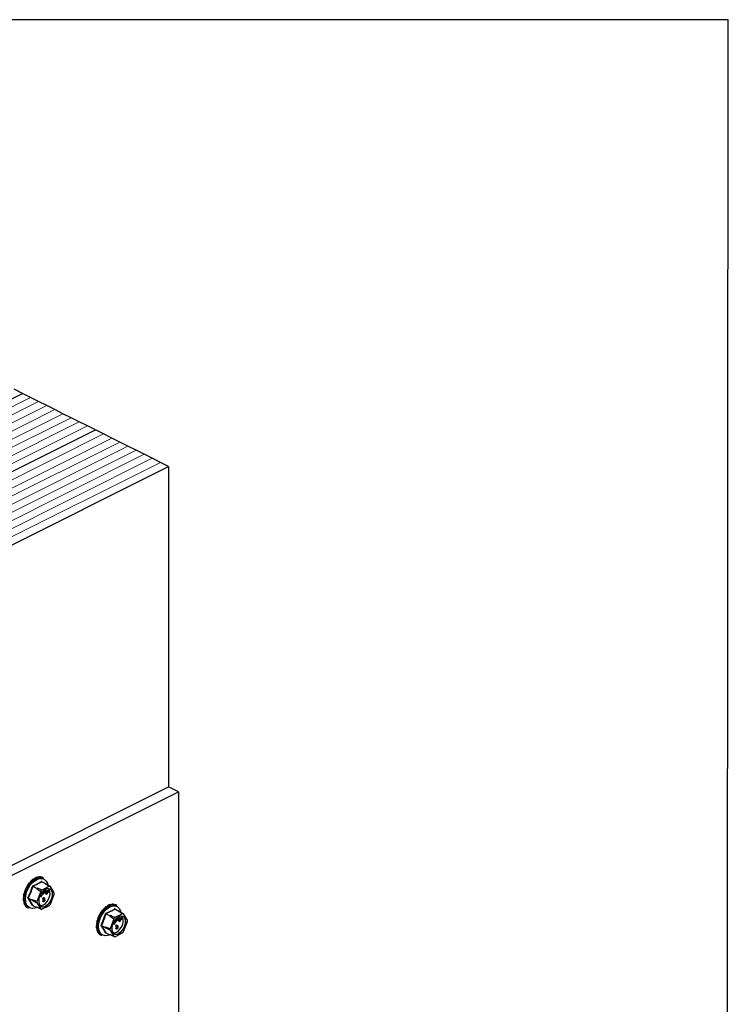
# Model space of a CAD drawing. Units: millimetres. Extents: x -1130 to -79, y -373 to 1112.
# Drawn here: x -431 to -79, y 624 to 1112 of the extents above; entities that cross this region are included whole.
import ezdxf

# ---------------------------------------------------------------- set-up
doc = ezdxf.new("R2010")
doc.units = ezdxf.units.MM
doc.header["$MEASUREMENT"] = 0
doc.layers.get('0').update_dxf_attribs({"linetype": 'CONTINUOUS', "lineweight": 15})
doc.layers.get('Defpoints').update_dxf_attribs({"linetype": 'CONTINUOUS'})

msp = doc.modelspace()

# ---------------------------------------------------------------- linework, layer by layer
at = {"color": 7, "linetype": 'Continuous', "lineweight": 25}
for p, q in [((-429.25, 926.8), (-433.27, 928.82)), ((-823.56, 729.65), (-429.25, 926.8)), ((-425.22, 924.79), (-429.25, 926.8)), ((-421.19, 922.77), (-425.22, 924.79)), ((-417.17, 920.76), (-421.19, 922.77)), ((-413.14, 918.75), (-417.17, 920.76)), ((-409.11, 916.73), (-413.14, 918.75)), ((-405.09, 914.72), (-409.11, 916.73)), ((-401.06, 912.71), (-405.09, 914.72)), ((-787.31, 711.53), (-393.01, 908.68)), ((-397.03, 910.69), (-401.06, 912.71)), ((-393.01, 908.68), (-397.03, 910.69)), ((-388.98, 906.67), (-393.01, 908.68)), ((-384.95, 904.65), (-388.98, 906.67)), ((-380.92, 902.64), (-384.95, 904.65)), ((-376.9, 900.63), (-380.92, 902.64)), ((-372.87, 898.61), (-376.9, 900.63)), ((-368.84, 896.6), (-372.87, 898.61)), ((-364.82, 894.59), (-368.84, 896.6)), ((-360.79, 892.57), (-364.82, 894.59)), ((-751.07, 693.41), (-356.76, 890.56)), ((-356.76, 890.56), (-360.79, 892.57)), ((-356.76, 890.56), (-356.76, 731.58)), ((-553.5, 633.21), (-356.76, 731.58)), ((-548.55, 630.73), (-351.81, 729.1)), ((-351.81, 729.1), (-356.76, 731.58)), ((-351.81, 729.1), (-351.81, 532.99)), ((-425.94, 684.01), (-425.77, 683.92)), ((-424.02, 685.83), (-423.85, 685.74)), ((-421.98, 686.85), (-421.8, 686.76)), ((-420.06, 686.95), (-419.88, 686.86)), ((-417.61, 683.48), (-419.65, 684.51)), ((-417.54, 683.49), (-419.59, 684.51)), ((-419.58, 684.62), (-419.47, 684.45)), ((-418.72, 686.4), (-419.18, 686.63)), ((-416.84, 683.8), (-416.64, 683.04)), ((-428.53, 678.94), (-428.33, 678.95)), ((-428.53, 678.94), (-428.35, 678.85)), ((-427.51, 681.62), (-427.33, 681.53)), ((-422.06, 681.19), (-424.11, 682.22)), ((-424.02, 682.32), (-421.97, 681.3)), ((-422.06, 681.19), (-422.12, 681.03)), ((-422.12, 681.03), (-420.13, 679.79)), ((-420.13, 679.79), (-422.03, 674.81)), ((-421.85, 681.36), (-421.97, 681.3)), ((-415.82, 682.31), (-419.62, 680.41)), ((-419.35, 678.44), (-419.62, 679.14)), ((-419.14, 678.33), (-419.5, 679.28)), ((-419.4, 679.4), (-419.03, 678.44)), ((-418.8, 678.81), (-418.79, 680.04)), ((-418.59, 678.7), (-418.59, 680.22)), ((-418.46, 680.32), (-418.47, 678.76)), ((-418.15, 680.49), (-418.38, 680.38)), ((-418.15, 680.54), (-418.15, 680.49)), ((-417.83, 679.6), (-418.04, 679.7)), ((-417.83, 678.82), (-418.04, 678.92)), ((-417.31, 679.42), (-417.75, 679.52)), ((-417.61, 683.48), (-417.73, 683.42)), ((-417.49, 679.26), (-417.69, 679.36)), ((-417.68, 678.81), (-417.56, 678.96)), ((-417.62, 678.72), (-417.68, 678.81)), ((-417.47, 678.71), (-417.68, 678.81)), ((-417.67, 679.71), (-417.34, 679.64)), ((-417.64, 679.76), (-417.54, 679.74)), ((-417.34, 679.64), (-417.54, 679.74)), ((-417.46, 683.37), (-417.52, 683.47)), ((-417.49, 679.26), (-417.39, 679.2)), ((-417.48, 679.06), (-416.44, 680.37)), ((-417.27, 679.91), (-417.48, 680.02)), ((-417.27, 680.27), (-417.47, 680.37)), ((-417.47, 678.71), (-416.23, 680.26)), ((-415.31, 682.2), (-417.46, 683.37)), ((-417.05, 679.07), (-417.41, 678.62)), ((-417.28, 679.48), (-417.31, 679.42)), ((-417.25, 678.38), (-416.91, 679.13)), ((-416.76, 679.2), (-417.17, 678.27)), ((-416.91, 679.13), (-417.05, 679.07)), ((-416.17, 680.17), (-416.88, 679.29)), ((-416.88, 679.29), (-416.37, 679.53)), ((-416.29, 679.41), (-416.76, 679.2)), ((-416.62, 679.61), (-416.57, 679.63)), ((-416.37, 679.53), (-416.57, 679.63)), ((-416.23, 680.26), (-416.44, 680.37)), ((-416.37, 679.53), (-416.29, 679.41)), ((-416.23, 680.26), (-416.17, 680.17)), ((-413.41, 679.12), (-415.31, 682.2)), ((-428.88, 676.3), (-428.72, 676.39)), ((-428.88, 676.3), (-428.71, 676.21)), ((-428.53, 674.02), (-428.43, 674.11)), ((-428.53, 674.02), (-428.35, 673.93)), ((-426.29, 676.5), (-424.24, 675.47)), ((-424.24, 675.35), (-426.29, 676.37)), ((-424.18, 675.64), (-424.24, 675.47)), ((-424.24, 675.35), (-424.18, 675.25)), ((-422.03, 674.81), (-424.18, 675.64)), ((-424.18, 675.25), (-422.03, 674.08)), ((-422.03, 674.08), (-420.13, 671)), ((-419.86, 677.02), (-420.6, 677.42)), ((-420.07, 677.12), (-420.6, 677.41)), ((-420.53, 677.58), (-419.78, 677.17)), ((-419.6, 677.51), (-420.5, 677.65)), ((-420.43, 677.79), (-419.91, 677.71)), ((-420.4, 677.86), (-420.12, 677.81)), ((-420.07, 677.94), (-420.25, 678.14)), ((-419.87, 677.84), (-420.21, 678.23)), ((-420.14, 678.35), (-419.53, 677.65)), ((-420.12, 677.81), (-419.93, 677.78)), ((-419.91, 677.71), (-420.12, 677.81)), ((-419.56, 678.1), (-420.11, 678.4)), ((-419.35, 678), (-420.1, 678.41)), ((-419.87, 677.84), (-420.07, 677.94)), ((-419.86, 677.02), (-420.07, 677.12)), ((-420.02, 678.55), (-419.27, 678.15)), ((-419.72, 677.68), (-419.93, 677.78)), ((-419.91, 677.71), (-419.72, 677.68)), ((-419.78, 677.17), (-419.86, 677.02)), ((-419.53, 677.65), (-419.6, 677.51)), ((-419.35, 678), (-419.56, 678.1)), ((-419.14, 678.33), (-419.35, 678.44)), ((-419.27, 678.15), (-419.35, 678)), ((-419.03, 678.44), (-419.14, 678.33)), ((-419.14, 675.13), (-418.99, 675.23)), ((-418.93, 675.02), (-419.14, 675.13)), ((-418.92, 675.91), (-419.12, 676.01)), ((-419.01, 674.81), (-418.75, 674.68)), ((-418.78, 675.12), (-418.99, 675.23)), ((-418.93, 675.02), (-418.78, 675.12)), ((-418.76, 675.96), (-418.92, 675.91)), ((-418.86, 675.64), (-418.84, 675.86)), ((-418.65, 675.53), (-418.86, 675.64)), ((-418.84, 675.86), (-418.82, 675.86)), ((-418.63, 675.75), (-418.84, 675.86)), ((-418.61, 675.76), (-418.82, 675.86)), ((-418.59, 678.7), (-418.8, 678.81)), ((-418.56, 676.53), (-418.77, 676.63)), ((-418.56, 674.89), (-418.76, 674.99)), ((-418.65, 675.53), (-418.63, 675.75)), ((-418.63, 675.75), (-418.61, 675.76)), ((-418.47, 678.76), (-418.59, 678.7)), ((-418.33, 676.53), (-418.59, 676.66)), ((-418.58, 676.27), (-418.59, 676.37)), ((-418.37, 676.17), (-418.58, 676.27)), ((-418.52, 675.49), (-418.54, 675.61)), ((-418.31, 675.38), (-418.52, 675.49)), ((-418.26, 675.77), (-418.36, 675.82)), ((-417.41, 678.62), (-417.62, 678.72)), ((-417.41, 678.62), (-417.47, 678.71)), ((-417.45, 678.48), (-417.37, 678.67)), ((-417.38, 678.37), (-417.45, 678.48)), ((-417.25, 678.38), (-417.45, 678.48)), ((-417.17, 678.27), (-417.38, 678.37)), ((-417.17, 678.27), (-417.25, 678.38)), ((-415.31, 673.42), (-413.41, 678.4)), ((-427.51, 672.36), (-427.47, 672.41)), ((-427.51, 672.36), (-427.33, 672.27)), ((-426.62, 671.76), (-426.15, 671.52)), ((-424.11, 672.83), (-422.06, 671.81)), ((-424.08, 672.81), (-422.04, 671.79)), ((-422.22, 671.88), (-422.88, 671.6)), ((-420.13, 671), (-422.12, 671.91)), ((-422.12, 671.91), (-422.06, 671.81)), ((-421.97, 671.79), (-421.92, 671.82)), ((-419.62, 670.9), (-415.82, 672.8)), ((-389.7, 670.43), (-389.52, 670.34)), ((-387.78, 672.24), (-387.6, 672.15)), ((-385.74, 673.26), (-385.56, 673.18)), ((-383.82, 673.37), (-383.64, 673.28)), ((-381.37, 669.9), (-383.41, 670.92)), ((-381.3, 669.9), (-383.35, 670.93)), ((-383.34, 671.04), (-383.23, 670.87)), ((-382.47, 672.82), (-382.94, 673.05)), ((-381.37, 669.9), (-381.49, 669.84)), ((-381.22, 669.78), (-381.28, 669.88)), ((-379.07, 668.62), (-381.22, 669.78)), ((-380.6, 670.22), (-380.39, 669.45)), ((-392.29, 665.36), (-392.09, 665.37)), ((-392.29, 665.36), (-392.11, 665.27)), ((-391.26, 668.04), (-391.09, 667.95)), ((-385.82, 667.61), (-387.86, 668.63)), ((-387.77, 668.74), (-385.73, 667.72)), ((-385.82, 667.61), (-385.88, 667.45)), ((-385.88, 667.45), (-383.89, 666.2)), ((-383.89, 666.2), (-385.79, 661.23)), ((-385.61, 667.78), (-385.73, 667.72)), ((-384.19, 664.21), (-383.67, 664.13)), ((-384.16, 664.27), (-383.88, 664.23)), ((-383.83, 664.36), (-384.01, 664.56)), ((-383.62, 664.25), (-383.97, 664.64)), ((-383.9, 664.76), (-383.29, 664.07)), ((-383.88, 664.23), (-383.69, 664.2)), ((-383.67, 664.13), (-383.88, 664.23)), ((-383.32, 664.52), (-383.87, 664.82)), ((-383.11, 664.41), (-383.86, 664.83)), ((-383.62, 664.25), (-383.83, 664.36)), ((-383.77, 664.97), (-383.03, 664.57)), ((-383.48, 664.09), (-383.69, 664.2)), ((-379.58, 668.72), (-383.38, 666.82)), ((-383.11, 664.85), (-383.37, 665.55)), ((-383.11, 664.41), (-383.32, 664.52)), ((-382.9, 664.75), (-383.26, 665.7)), ((-383.16, 665.82), (-382.79, 664.86)), ((-382.9, 664.75), (-383.11, 664.85)), ((-383.03, 664.57), (-383.11, 664.41)), ((-382.79, 664.86), (-382.9, 664.75)), ((-382.56, 665.22), (-382.55, 666.45)), ((-382.35, 665.12), (-382.56, 665.22)), ((-382.35, 665.12), (-382.34, 666.63)), ((-382.23, 665.18), (-382.35, 665.12)), ((-382.22, 666.73), (-382.23, 665.18)), ((-381.9, 666.91), (-382.14, 666.8)), ((-381.9, 666.96), (-381.9, 666.91)), ((-381.59, 666.01), (-381.8, 666.11)), ((-381.59, 665.23), (-381.8, 665.34)), ((-381.06, 665.84), (-381.51, 665.94)), ((-381.24, 665.67), (-381.45, 665.78)), ((-381.44, 665.23), (-381.32, 665.37)), ((-381.37, 665.14), (-381.44, 665.23)), ((-381.23, 665.13), (-381.44, 665.23)), ((-381.43, 666.13), (-381.09, 666.05)), ((-381.4, 666.18), (-381.3, 666.16)), ((-381.17, 665.04), (-381.37, 665.14)), ((-381.09, 666.05), (-381.3, 666.16)), ((-381.24, 665.48), (-380.2, 666.78)), ((-381.03, 666.33), (-381.24, 666.43)), ((-381.24, 665.67), (-381.15, 665.62)), ((-381.03, 666.68), (-381.23, 666.78)), ((-381.23, 665.13), (-379.99, 666.68)), ((-381.17, 665.04), (-381.23, 665.13)), ((-381.21, 664.9), (-381.13, 665.09)), ((-381.14, 664.79), (-381.21, 664.9)), ((-381.01, 664.79), (-381.21, 664.9)), ((-380.81, 665.48), (-381.17, 665.04)), ((-380.93, 664.68), (-381.14, 664.79)), ((-381.04, 665.9), (-381.06, 665.84)), ((-381.01, 664.79), (-380.67, 665.55)), ((-380.93, 664.68), (-381.01, 664.79)), ((-380.52, 665.62), (-380.93, 664.68)), ((-380.67, 665.55), (-380.81, 665.48)), ((-379.93, 666.59), (-380.63, 665.7)), ((-380.63, 665.7), (-380.13, 665.95)), ((-380.05, 665.83), (-380.52, 665.62)), ((-380.37, 666.03), (-380.33, 666.05)), ((-380.13, 665.95), (-380.33, 666.05)), ((-379.99, 666.68), (-380.2, 666.78)), ((-380.13, 665.95), (-380.05, 665.83)), ((-379.99, 666.68), (-379.93, 666.59)), ((-377.17, 665.54), (-379.07, 668.62)), ((-379.07, 659.83), (-377.17, 664.81)), ((-392.64, 662.72), (-392.47, 662.8)), ((-392.64, 662.72), (-392.46, 662.63)), ((-392.29, 660.43), (-392.18, 660.53)), ((-392.29, 660.43), (-392.11, 660.34)), ((-390.05, 662.91), (-388, 661.89)), ((-388, 661.76), (-390.05, 662.78)), ((-387.94, 662.05), (-388, 661.89)), ((-388, 661.76), (-387.94, 661.66)), ((-385.79, 661.23), (-387.94, 662.05)), ((-387.94, 661.66), (-385.79, 660.5)), ((-385.79, 660.5), (-383.89, 657.42)), ((-383.62, 663.43), (-384.36, 663.84)), ((-383.82, 663.54), (-384.36, 663.83)), ((-384.29, 663.99), (-383.54, 663.58)), ((-383.36, 663.93), (-384.26, 664.06)), ((-383.62, 663.43), (-383.82, 663.54)), ((-383.67, 664.13), (-383.48, 664.09)), ((-383.54, 663.58), (-383.62, 663.43)), ((-383.29, 664.07), (-383.36, 663.93)), ((-382.9, 661.54), (-382.75, 661.64)), ((-382.69, 661.44), (-382.9, 661.54)), ((-382.67, 662.33), (-382.88, 662.43)), ((-382.77, 661.22), (-382.51, 661.09)), ((-382.54, 661.54), (-382.75, 661.64)), ((-382.69, 661.44), (-382.54, 661.54)), ((-382.52, 662.38), (-382.67, 662.33)), ((-382.62, 662.05), (-382.6, 662.27)), ((-382.41, 661.95), (-382.62, 662.05)), ((-382.6, 662.27), (-382.58, 662.28)), ((-382.39, 662.17), (-382.6, 662.27)), ((-382.37, 662.18), (-382.58, 662.28)), ((-382.32, 662.94), (-382.53, 663.05)), ((-382.31, 661.31), (-382.52, 661.41)), ((-382.41, 661.95), (-382.39, 662.17)), ((-382.39, 662.17), (-382.37, 662.18)), ((-382.09, 662.94), (-382.35, 663.07)), ((-382.34, 662.69), (-382.35, 662.79)), ((-382.13, 662.59), (-382.34, 662.69)), ((-382.28, 661.9), (-382.29, 662.03)), ((-382.07, 661.8), (-382.28, 661.9)), ((-382.01, 662.18), (-382.12, 662.24)), ((-391.26, 658.78), (-391.23, 658.82)), ((-391.26, 658.78), (-391.09, 658.69)), ((-390.38, 658.17), (-389.91, 657.94)), ((-387.86, 659.25), (-385.82, 658.23)), ((-387.84, 659.23), (-385.8, 658.2)), ((-385.97, 658.29), (-386.64, 658.02)), ((-383.89, 657.42), (-385.88, 658.33)), ((-385.88, 658.33), (-385.82, 658.23)), ((-385.73, 658.21), (-385.68, 658.23)), ((-383.38, 657.31), (-379.58, 659.21))]:
    msp.add_line(p, q, dxfattribs=at)
at = {"color": 7, "linetype": 'Continuous', "lineweight": 5}
for p, q in [((-819.53, 727.63), (-425.22, 924.79)), ((-815.5, 725.62), (-421.19, 922.77)), ((-811.47, 723.61), (-417.17, 920.76)), ((-807.45, 721.59), (-413.14, 918.75)), ((-803.42, 719.58), (-409.11, 916.73)), ((-799.39, 717.57), (-405.09, 914.72)), ((-795.37, 715.55), (-401.06, 912.71)), ((-791.34, 713.54), (-397.03, 910.69)), ((-783.29, 709.51), (-388.98, 906.67)), ((-779.26, 707.5), (-384.95, 904.65)), ((-775.23, 705.49), (-380.92, 902.64)), ((-771.21, 703.47), (-376.9, 900.63)), ((-767.18, 701.46), (-372.87, 898.61)), ((-763.15, 699.45), (-368.84, 896.6)), ((-759.13, 697.43), (-364.82, 894.59)), ((-755.1, 695.42), (-360.79, 892.57))]:
    msp.add_line(p, q, dxfattribs=at)
at = {"color": 7, "linetype": 'Continuous', "lineweight": 25, "flags": 128}
for points in [[(-428.32, 676.02), (-428.17, 677.7), (-427.73, 679.44), (-427.03, 681.15), (-426.1, 682.76), (-424.99, 684.17), (-423.74, 685.33), (-422.43, 686.16), (-421.13, 686.64), (-419.88, 686.73), (-418.77, 686.42), (-418.72, 686.4)], [(-427.75, 675.99), (-427.6, 677.66), (-427.16, 679.39), (-426.44, 681.08), (-425.49, 682.65), (-424.36, 684.02), (-423.11, 685.1), (-421.8, 685.85), (-420.52, 686.21), (-419.32, 686.18), (-418.27, 685.75), (-417.43, 684.94), (-416.84, 683.81), (-416.84, 683.8)], [(-417.72, 672.42), (-416.71, 673.11), (-415.8, 674.11), (-415.05, 675.33), (-414.54, 676.66), (-414.31, 677.99), (-414.39, 679.2), (-414.76, 680.17), (-415.4, 680.83), (-416.24, 681.11), (-417.21, 681), (-418.23, 680.49), (-419.2, 679.63), (-420.04, 678.51), (-420.68, 677.22), (-421.05, 675.87), (-421.13, 674.59), (-420.9, 673.48), (-420.39, 672.66), (-419.64, 672.18), (-418.73, 672.1), (-417.72, 672.42)], [(-418.76, 673.14), (-417.8, 673.79), (-416.92, 674.74), (-416.21, 675.91), (-415.73, 677.18), (-415.51, 678.44), (-415.58, 679.59), (-415.94, 680.52), (-416.5, 681.12)], [(-415.66, 680.98), (-415.5, 680.88), (-414.86, 680.23), (-414.49, 679.25), (-414.42, 678.05), (-414.64, 676.72), (-415.15, 675.38), (-415.9, 674.16), (-416.82, 673.16), (-417.82, 672.47)], [(-422.88, 671.6), (-423.11, 671.53), (-424.36, 671.37), (-425.49, 671.6), (-426.44, 672.22), (-427.16, 673.2), (-427.6, 674.48), (-427.75, 675.99)], [(-392.07, 662.43), (-391.93, 664.11), (-391.49, 665.85), (-390.79, 667.57), (-389.86, 669.17), (-388.75, 670.59), (-387.5, 671.74), (-386.19, 672.58), (-384.88, 673.05), (-383.64, 673.14), (-382.53, 672.84), (-382.47, 672.82)], [(-391.51, 662.41), (-391.36, 664.07), (-390.91, 665.8), (-390.2, 667.5), (-389.25, 669.07), (-388.12, 670.43), (-386.86, 671.52), (-385.56, 672.26), (-384.27, 672.63), (-383.07, 672.59), (-382.03, 672.16), (-381.19, 671.36), (-380.6, 670.22), (-380.6, 670.22)], [(-381.48, 658.83), (-380.47, 659.52), (-379.55, 660.52), (-378.81, 661.74), (-378.3, 663.08), (-378.07, 664.41), (-378.15, 665.62), (-378.52, 666.59), (-379.15, 667.25), (-380, 667.53), (-380.97, 667.41), (-381.99, 666.9), (-382.96, 666.05), (-383.8, 664.92), (-384.44, 663.63), (-384.81, 662.28), (-384.89, 661), (-384.66, 659.9), (-384.15, 659.07), (-383.4, 658.6), (-382.49, 658.52), (-381.48, 658.83)], [(-382.51, 659.55), (-381.56, 660.21), (-380.68, 661.16), (-379.97, 662.32), (-379.49, 663.59), (-379.27, 664.86), (-379.34, 666.01), (-379.7, 666.94), (-380.26, 667.54)], [(-379.42, 667.39), (-379.26, 667.3), (-378.62, 666.64), (-378.25, 665.67), (-378.17, 664.46), (-378.4, 663.13), (-378.91, 661.8), (-379.66, 660.57), (-380.57, 659.57), (-381.58, 658.88)], [(-386.64, 658.02), (-386.86, 657.95), (-388.12, 657.78), (-389.25, 658.02), (-390.2, 658.64), (-390.91, 659.62), (-391.36, 660.9), (-391.51, 662.41)]]:
    msp.add_lwpolyline(points, dxfattribs=at)
at = {"color": 7, "linetype": 'Continuous', "lineweight": 25}
for centre, radius, start, end in [((-419.56, 684.69), 0.201, 187.5227, 243.7908), ((-419.51, 684.56), 0.0998, 141.4305, 208.9008), ((-424.68, 680.64), 1.68, 69.8438, 76.3411), ((-423.88, 682.51), 0.226, 185.3218, 234.332), ((-415.08, 675.47), 8.98, 138.9859, 141.7355), ((-421.87, 681.13), 0.202, 119.9763, 160.7452), ((-413.09, 674.48), 8.82, 137.7452, 142.9763), ((-418.1, 680.97), 2.48, 75.061, 81.5372), ((-417.57, 683.43), 0.0647, 33.2546, 123.3436), ((-416.06, 679.87), 2.45, 72.1439, 84.4543), ((-419.88, 678.76), 6.48, 356.7867, 3.2133), ((-423.59, 675.52), 4.75, 173.9867, 237.3424), ((-426.66, 675.9), 0.707, 58.0633, 73.54), ((-426.34, 676.21), 0.169, 73.2093, 137.5493), ((-424.11, 675.41), 0.15, 154.9951, 205.0049), ((-417.59, 675.44), 6.59, 178.311, 181.689), ((-415.56, 674.45), 6.48, 176.7867, 183.2133), ((-424.17, 672.68), 0.163, 65.9233, 135.0671), ((-424.03, 672.76), 0.0797, 135.7842, 176.8335), ((-422.01, 671.85), 0.0647, 213.2546, 303.3436), ((-419.92, 675.08), 2.27, 252.425, 300.9967), ((-419.38, 673.33), 2.45, 252.1439, 264.4543), ((-419.03, 674.44), 2.32, 245.7681, 301.4996), ((-422.35, 678.73), 8.82, 317.7452, 322.9763), ((-383.32, 671.1), 0.201, 187.5227, 243.7908), ((-383.26, 670.98), 0.0998, 141.4305, 208.9008), ((-381.86, 667.38), 2.48, 75.061, 81.5372), ((-381.33, 669.85), 0.0647, 33.2546, 123.3436), ((-388.44, 667.05), 1.68, 69.8438, 76.3411), ((-387.64, 668.92), 0.226, 185.3218, 234.332), ((-378.84, 661.89), 8.98, 138.9859, 141.7355), ((-385.63, 667.54), 0.202, 119.9763, 160.7452), ((-376.85, 660.89), 8.82, 137.7452, 142.9763), ((-379.82, 666.29), 2.45, 72.1439, 84.4543), ((-383.64, 665.17), 6.48, 356.7867, 3.2133), ((-387.35, 661.94), 4.75, 173.9867, 237.3424), ((-390.42, 662.31), 0.707, 58.0633, 73.54), ((-390.09, 662.62), 0.169, 73.2093, 137.5493), ((-387.87, 661.83), 0.15, 154.9951, 205.0049), ((-381.35, 661.86), 6.59, 178.311, 181.689), ((-379.32, 660.86), 6.48, 176.7867, 183.2133), ((-383.68, 661.49), 2.27, 252.425, 300.9967), ((-386.11, 665.14), 8.82, 317.7452, 322.9763), ((-387.93, 659.1), 0.163, 65.9233, 135.0671), ((-387.79, 659.17), 0.0797, 135.7842, 176.8335), ((-385.77, 658.26), 0.0647, 213.2546, 303.3436), ((-383.14, 659.75), 2.45, 252.1439, 264.4543), ((-382.79, 660.86), 2.32, 245.7681, 301.4996)]:
    msp.add_arc(centre, radius, start, end, dxfattribs=at)
for centre, major_axis, ratio, start_param, end_param in [((-423, 679.24), (2.98, 7.79), 0.584126, 1.15085, 1.499916), ((-423, 679.24), (3.14, 7.72), 0.564926, 0.815734, 1.164799), ((-423, 679.24), (3.36, 7.62), 0.551111, 0.483439, 0.832505), ((-423, 679.24), (3.6, 7.5), 0.544007, 0.152546, 0.501612), ((-423, 679.24), (3.86, 7.37), 0.544295, 0.009996, 0.171116), ((-423, 679.24), (2.9, 7.83), 0.630668, 1.837848, 2.186914), ((-423, 679.24), (2.9, 7.83), 0.60683, 1.490756, 1.839822), ((-423, 679.24), (3.02, 7.77), 0.652839, 2.194408, 2.543474), ((-423, 679.24), (3.24, 7.67), 0.670276, 2.561464, 2.91053), ((-423, 679.24), (3.54, 7.53), 0.680109, 2.937291, 3.125237), ((-386.76, 665.66), (2.98, 7.79), 0.584126, 1.15085, 1.499916), ((-386.76, 665.66), (3.14, 7.72), 0.564926, 0.815734, 1.164799), ((-386.76, 665.66), (3.36, 7.62), 0.551111, 0.483439, 0.832505), ((-386.76, 665.66), (3.6, 7.5), 0.544007, 0.152546, 0.501612), ((-386.76, 665.66), (3.86, 7.37), 0.544295, 0.009996, 0.171116), ((-386.76, 665.66), (2.9, 7.83), 0.630668, 1.837848, 2.186914), ((-386.76, 665.66), (2.9, 7.83), 0.60683, 1.490756, 1.839822), ((-386.76, 665.66), (3.02, 7.77), 0.652839, 2.194408, 2.543474), ((-386.76, 665.66), (3.24, 7.67), 0.670276, 2.561464, 2.91053), ((-386.76, 665.66), (3.54, 7.53), 0.680109, 2.937291, 3.125237)]:
    msp.add_ellipse(centre, major_axis=major_axis, ratio=ratio, start_param=start_param, end_param=end_param, dxfattribs=at)
for points, knots in [([(-424.11, 682.49), (-423.34, 682.82), (-422.28, 683.29), (-420.85, 684.03), (-420.18, 684.42), (-419.76, 684.66)], [0, 0, 0, 0, 0.500313, 0.686307, 1, 1, 1, 1]), ([(-419.65, 684.51), (-420.33, 684.12), (-421.69, 683.34), (-423.24, 682.66), (-424.02, 682.32)], [0, 0, 0, 0, 0.4996317, 1, 1, 1, 1]), ([(-419.58, 684.62), (-419.59, 684.63), (-419.6, 684.65), (-419.64, 684.68), (-419.7, 684.69), (-419.74, 684.67), (-419.76, 684.66)], [0, 0, 0, 0, 0.045893, 0.363246, 0.681582, 1, 1, 1, 1]), ([(-419.65, 684.51), (-419.64, 684.51), (-419.62, 684.52), (-419.6, 684.52), (-419.59, 684.51), (-419.59, 684.51)], [0, 0, 0, 0, 0.488467, 0.974513, 1, 1, 1, 1]), ([(-419.59, 684.51), (-419.59, 684.51), (-419.59, 684.51), (-419.59, 684.51), (-419.59, 684.51)], [0, 0, 0, 0, 0.204171, 1, 1, 1, 1]), ([(-426.46, 676.57), (-426.05, 677.5), (-425.49, 678.77), (-424.79, 680.68), (-424.48, 681.66), (-424.29, 682.27)], [0, 0, 0, 0, 0.499944, 0.686096, 1, 1, 1, 1]), ([(-424.11, 682.49), (-424.11, 682.48), (-424.14, 682.47), (-424.19, 682.44), (-424.25, 682.36), (-424.28, 682.3), (-424.29, 682.27)], [0, 0, 0, 0, 0.045893, 0.363246, 0.681582, 1, 1, 1, 1]), ([(-424.11, 682.22), (-424.1, 682.23), (-424.09, 682.26), (-424.06, 682.3), (-424.03, 682.32), (-424.02, 682.32), (-424.02, 682.32)], [0, 0, 0, 0, 0.318949, 0.636317, 0.95384, 1, 1, 1, 1]), ([(-419.62, 680.41), (-419.8, 680.48), (-420.54, 680.8), (-421.28, 681.12), (-421.85, 681.36)], [0, 0, 0, 0, 0.239135, 1, 1, 1, 1]), ([(-418.04, 678.92), (-418.06, 678.93), (-418.11, 678.95), (-418.17, 679.05), (-418.18, 679.3), (-418.1, 679.54), (-418.04, 679.7)], [0, 0, 0, 0, 0.125338, 0.250675, 0.500215, 1, 1, 1, 1]), ([(-418.04, 679.7), (-417.97, 679.86), (-417.87, 680.09), (-417.68, 680.31), (-417.56, 680.38), (-417.5, 680.37), (-417.47, 680.37)], [0, 0, 0, 0, 0.49999, 0.749613, 0.874804, 1, 1, 1, 1]), ([(-417.83, 678.82), (-417.86, 678.83), (-417.9, 678.85), (-417.96, 678.95), (-417.97, 679.2), (-417.89, 679.44), (-417.83, 679.6)], [0, 0, 0, 0, 0.125338, 0.250675, 0.500215, 1, 1, 1, 1]), ([(-417.83, 679.6), (-417.77, 679.75), (-417.67, 679.99), (-417.47, 680.2), (-417.35, 680.27), (-417.29, 680.27), (-417.27, 680.27)], [0, 0, 0, 0, 0.49999, 0.749613, 0.874804, 1, 1, 1, 1]), ([(-417.75, 679.52), (-417.78, 679.42), (-417.83, 679.27), (-417.83, 679.1), (-417.8, 679.03), (-417.77, 679.02), (-417.75, 679.01)], [0, 0, 0, 0, 0.5002, 0.749868, 0.875073, 1, 1, 1, 1]), ([(-417.83, 679.18), (-417.82, 679.19), (-417.76, 679.23), (-417.72, 679.3), (-417.69, 679.36)], [0, 0, 0, 0, 0.178553, 1, 1, 1, 1]), ([(-417.39, 679.2), (-417.43, 679.15), (-417.49, 679.03), (-417.61, 678.89), (-417.73, 678.81), (-417.8, 678.82), (-417.83, 678.82)], [0, 0, 0, 0, 0.280972, 0.560878, 0.780493, 1, 1, 1, 1]), ([(-417.75, 679.01), (-417.73, 679.01), (-417.67, 679.01), (-417.57, 679.12), (-417.52, 679.2), (-417.49, 679.26)], [0, 0, 0, 0, 0.277958, 0.558128, 1, 1, 1, 1]), ([(-417.73, 683.42), (-417.25, 683.14), (-416.61, 682.77), (-415.97, 682.4), (-415.82, 682.31)], [0, 0, 0, 0, 0.760865, 1, 1, 1, 1]), ([(-417.34, 680.07), (-417.36, 680.07), (-417.39, 680.08), (-417.46, 680.04), (-417.57, 679.93), (-417.63, 679.8), (-417.67, 679.71)], [0, 0, 0, 0, 0.12515, 0.250459, 0.50057, 1, 1, 1, 1]), ([(-417.54, 679.74), (-417.53, 679.79), (-417.49, 679.89), (-417.48, 679.98), (-417.48, 680.02)], [0, 0, 0, 0, 0.56057, 1, 1, 1, 1]), ([(-417.27, 679.91), (-417.27, 679.96), (-417.28, 680.01), (-417.31, 680.06), (-417.33, 680.07), (-417.34, 680.07)], [0, 0, 0, 0, 0.558309, 0.779208, 1, 1, 1, 1]), ([(-417.34, 679.64), (-417.32, 679.69), (-417.29, 679.78), (-417.28, 679.87), (-417.27, 679.91)], [0, 0, 0, 0, 0.56057, 1, 1, 1, 1]), ([(-417.27, 680.27), (-417.24, 680.26), (-417.2, 680.24), (-417.15, 680.13), (-417.14, 679.87), (-417.23, 679.64), (-417.28, 679.48)], [0, 0, 0, 0, 0.1250441, 0.2502723, 0.5000277, 1, 1, 1, 1]), ([(-426.46, 676.57), (-426.46, 676.57), (-426.48, 676.54), (-426.49, 676.47), (-426.49, 676.39), (-426.47, 676.34), (-426.46, 676.32)], [0, 0, 0, 0, 0.045893, 0.363246, 0.681582, 1, 1, 1, 1]), ([(-424.29, 672.8), (-424.6, 673.36), (-425.03, 674.14), (-425.78, 675.32), (-426.2, 675.94), (-426.46, 676.32)], [0, 0, 0, 0, 0.4999445, 0.686096, 1, 1, 1, 1]), ([(-426.29, 676.37), (-426.29, 676.38), (-426.31, 676.4), (-426.31, 676.45), (-426.3, 676.48), (-426.29, 676.49), (-426.29, 676.5)], [0, 0, 0, 0, 0.318949, 0.636317, 0.95384, 1, 1, 1, 1]), ([(-419.93, 677.78), (-419.96, 677.81), (-420, 677.86), (-420.05, 677.92), (-420.07, 677.94)], [0, 0, 0, 0, 0.559995, 1, 1, 1, 1]), ([(-419.72, 677.68), (-419.75, 677.71), (-419.8, 677.76), (-419.84, 677.81), (-419.87, 677.84)], [0, 0, 0, 0, 0.559995, 1, 1, 1, 1]), ([(-418.98, 674.8), (-419.01, 674.82), (-419.11, 674.87), (-419.13, 675.02), (-419.14, 675.13)], [0, 0, 0, 0, 0.2915407, 1, 1, 1, 1]), ([(-419.12, 676.01), (-419.11, 676.08), (-419.09, 676.22), (-419.01, 676.41), (-418.89, 676.55), (-418.81, 676.6), (-418.77, 676.63)], [0, 0, 0, 0, 0.280681, 0.56, 0.779941, 1, 1, 1, 1]), ([(-418.56, 674.71), (-418.62, 674.69), (-418.73, 674.65), (-418.89, 674.76), (-418.92, 674.92), (-418.93, 675.02)], [0, 0, 0, 0, 0.27999, 0.560559, 1, 1, 1, 1]), ([(-418.92, 675.91), (-418.9, 675.98), (-418.88, 676.11), (-418.8, 676.3), (-418.68, 676.45), (-418.6, 676.5), (-418.56, 676.53)], [0, 0, 0, 0, 0.280681, 0.56, 0.779941, 1, 1, 1, 1]), ([(-418.82, 675.86), (-418.78, 675.89), (-418.71, 675.93), (-418.63, 676.05), (-418.58, 676.17), (-418.58, 676.24), (-418.58, 676.27)], [0, 0, 0, 0, 0.280151, 0.559297, 0.779344, 1, 1, 1, 1]), ([(-418.78, 675.12), (-418.77, 675.04), (-418.75, 674.92), (-418.64, 674.86), (-418.59, 674.88), (-418.56, 674.89)], [0, 0, 0, 0, 0.559624, 0.779834, 1, 1, 1, 1]), ([(-418.77, 676.63), (-418.71, 676.65), (-418.64, 676.68), (-418.58, 676.64), (-418.57, 676.63)], [0, 0, 0, 0, 0.716902, 1, 1, 1, 1]), ([(-418.56, 676.34), (-418.59, 676.32), (-418.65, 676.28), (-418.74, 676.14), (-418.75, 676.03), (-418.76, 675.96)], [0, 0, 0, 0, 0.280053, 0.559903, 1, 1, 1, 1]), ([(-418.76, 674.99), (-418.72, 675.02), (-418.64, 675.08), (-418.54, 675.27), (-418.53, 675.41), (-418.52, 675.49)], [0, 0, 0, 0, 0.279249, 0.560381, 1, 1, 1, 1]), ([(-418.55, 675.61), (-418.57, 675.6), (-418.6, 675.58), (-418.64, 675.55), (-418.65, 675.53)], [0, 0, 0, 0, 0.559694, 1, 1, 1, 1]), ([(-418.61, 675.76), (-418.57, 675.78), (-418.5, 675.83), (-418.42, 675.94), (-418.38, 676.06), (-418.37, 676.13), (-418.37, 676.17)], [0, 0, 0, 0, 0.280151, 0.559297, 0.779344, 1, 1, 1, 1]), ([(-418.56, 676.53), (-418.51, 676.54), (-418.4, 676.58), (-418.29, 676.5), (-418.23, 676.38), (-418.22, 676.28), (-418.22, 676.23)], [0, 0, 0, 0, 0.279055, 0.558748, 0.779188, 1, 1, 1, 1]), ([(-418.37, 676.17), (-418.37, 676.21), (-418.38, 676.28), (-418.42, 676.34), (-418.49, 676.37), (-418.53, 676.35), (-418.56, 676.34)], [0, 0, 0, 0, 0.280461, 0.5598856, 0.7799956, 1, 1, 1, 1]), ([(-418.16, 675.46), (-418.17, 675.38), (-418.18, 675.22), (-418.28, 674.99), (-418.41, 674.8), (-418.51, 674.74), (-418.56, 674.71)], [0, 0, 0, 0, 0.2804019, 0.5599334, 0.7800576, 1, 1, 1, 1]), ([(-418.56, 674.89), (-418.52, 674.92), (-418.44, 674.98), (-418.33, 675.17), (-418.32, 675.3), (-418.31, 675.38)], [0, 0, 0, 0, 0.279249, 0.560381, 1, 1, 1, 1]), ([(-418.31, 675.38), (-418.32, 675.43), (-418.32, 675.52), (-418.38, 675.61), (-418.46, 675.64), (-418.52, 675.62), (-418.55, 675.61)], [0, 0, 0, 0, 0.280584, 0.560068, 0.780055, 1, 1, 1, 1]), ([(-418.22, 676.23), (-418.22, 676.19), (-418.23, 676.11), (-418.27, 675.95), (-418.34, 675.85), (-418.38, 675.79)], [0, 0, 0, 0, 0.280998, 0.56178, 1, 1, 1, 1]), ([(-418.38, 675.79), (-418.34, 675.79), (-418.26, 675.79), (-418.18, 675.67), (-418.17, 675.54), (-418.16, 675.46)], [0, 0, 0, 0, 0.279665, 0.55981, 1, 1, 1, 1]), ([(-424.29, 672.8), (-424.29, 672.79), (-424.27, 672.77), (-424.24, 672.75), (-424.18, 672.74), (-424.13, 672.75), (-424.11, 672.76)], [0, 0, 0, 0, 0.045893, 0.363246, 0.681582, 1, 1, 1, 1]), ([(-424.08, 672.81), (-424.09, 672.82), (-424.1, 672.82), (-424.1, 672.83), (-424.11, 672.83)], [0, 0, 0, 0, 0.866991, 1, 1, 1, 1]), ([(-424.09, 672.81), (-424.09, 672.81), (-424.1, 672.81), (-424.09, 672.81), (-424.08, 672.81)], [0, 0, 0, 0, 0.4638555, 1, 1, 1, 1]), ([(-387.87, 668.9), (-387.09, 669.24), (-386.04, 669.7), (-384.61, 670.44), (-383.94, 670.83), (-383.52, 671.08)], [0, 0, 0, 0, 0.500313, 0.686307, 1, 1, 1, 1]), ([(-383.41, 670.92), (-384.09, 670.53), (-385.44, 669.76), (-387, 669.08), (-387.77, 668.74)], [0, 0, 0, 0, 0.4996317, 1, 1, 1, 1]), ([(-383.34, 671.04), (-383.34, 671.04), (-383.36, 671.06), (-383.4, 671.09), (-383.46, 671.1), (-383.5, 671.09), (-383.52, 671.08)], [0, 0, 0, 0, 0.045893, 0.363246, 0.681582, 1, 1, 1, 1]), ([(-383.41, 670.92), (-383.4, 670.93), (-383.38, 670.94), (-383.36, 670.94), (-383.35, 670.93), (-383.35, 670.93)], [0, 0, 0, 0, 0.488467, 0.974513, 1, 1, 1, 1]), ([(-383.35, 670.93), (-383.35, 670.93), (-383.35, 670.93), (-383.35, 670.93), (-383.35, 670.93)], [0, 0, 0, 0, 0.204171, 1, 1, 1, 1]), ([(-381.49, 669.84), (-381, 669.56), (-380.37, 669.19), (-379.73, 668.81), (-379.58, 668.72)], [0, 0, 0, 0, 0.760865, 1, 1, 1, 1]), ([(-390.22, 662.99), (-389.81, 663.91), (-389.24, 665.18), (-388.55, 667.1), (-388.24, 668.07), (-388.05, 668.69)], [0, 0, 0, 0, 0.499944, 0.686096, 1, 1, 1, 1]), ([(-387.87, 668.9), (-387.87, 668.9), (-387.9, 668.89), (-387.95, 668.85), (-388.01, 668.78), (-388.03, 668.72), (-388.05, 668.69)], [0, 0, 0, 0, 0.045893, 0.363246, 0.681582, 1, 1, 1, 1]), ([(-387.86, 668.63), (-387.86, 668.65), (-387.85, 668.68), (-387.82, 668.72), (-387.79, 668.73), (-387.78, 668.74), (-387.77, 668.74)], [0, 0, 0, 0, 0.318949, 0.636317, 0.95384, 1, 1, 1, 1]), ([(-383.38, 666.82), (-383.56, 666.9), (-384.3, 667.22), (-385.04, 667.54), (-385.61, 667.78)], [0, 0, 0, 0, 0.239135, 1, 1, 1, 1]), ([(-383.69, 664.2), (-383.71, 664.23), (-383.76, 664.28), (-383.81, 664.33), (-383.83, 664.36)], [0, 0, 0, 0, 0.559995, 1, 1, 1, 1]), ([(-383.48, 664.09), (-383.51, 664.12), (-383.56, 664.18), (-383.6, 664.23), (-383.62, 664.25)], [0, 0, 0, 0, 0.559995, 1, 1, 1, 1]), ([(-381.8, 665.34), (-381.82, 665.35), (-381.87, 665.37), (-381.93, 665.47), (-381.94, 665.72), (-381.86, 665.96), (-381.8, 666.11)], [0, 0, 0, 0, 0.125338, 0.250675, 0.500215, 1, 1, 1, 1]), ([(-381.8, 666.11), (-381.73, 666.27), (-381.63, 666.51), (-381.44, 666.72), (-381.31, 666.79), (-381.26, 666.79), (-381.23, 666.78)], [0, 0, 0, 0, 0.49999, 0.749613, 0.874804, 1, 1, 1, 1]), ([(-381.59, 665.23), (-381.61, 665.24), (-381.66, 665.26), (-381.72, 665.36), (-381.73, 665.62), (-381.65, 665.85), (-381.59, 666.01)], [0, 0, 0, 0, 0.125338, 0.250675, 0.500215, 1, 1, 1, 1]), ([(-381.59, 666.01), (-381.52, 666.17), (-381.42, 666.41), (-381.23, 666.62), (-381.11, 666.69), (-381.05, 666.68), (-381.03, 666.68)], [0, 0, 0, 0, 0.49999, 0.749613, 0.874804, 1, 1, 1, 1]), ([(-381.51, 665.94), (-381.54, 665.84), (-381.59, 665.68), (-381.59, 665.52), (-381.56, 665.45), (-381.53, 665.43), (-381.51, 665.43)], [0, 0, 0, 0, 0.5002, 0.749868, 0.875073, 1, 1, 1, 1]), ([(-381.15, 665.62), (-381.18, 665.56), (-381.25, 665.45), (-381.36, 665.31), (-381.49, 665.23), (-381.56, 665.23), (-381.59, 665.23)], [0, 0, 0, 0, 0.280972, 0.560878, 0.780493, 1, 1, 1, 1]), ([(-381.58, 665.6), (-381.57, 665.6), (-381.52, 665.65), (-381.48, 665.72), (-381.45, 665.78)], [0, 0, 0, 0, 0.178553, 1, 1, 1, 1]), ([(-381.51, 665.43), (-381.49, 665.43), (-381.43, 665.43), (-381.33, 665.53), (-381.28, 665.62), (-381.24, 665.67)], [0, 0, 0, 0, 0.277958, 0.558128, 1, 1, 1, 1]), ([(-381.1, 666.49), (-381.12, 666.49), (-381.15, 666.49), (-381.21, 666.46), (-381.32, 666.34), (-381.38, 666.22), (-381.43, 666.13)], [0, 0, 0, 0, 0.12515, 0.250459, 0.50057, 1, 1, 1, 1]), ([(-381.3, 666.16), (-381.28, 666.21), (-381.25, 666.3), (-381.24, 666.39), (-381.24, 666.43)], [0, 0, 0, 0, 0.56057, 1, 1, 1, 1]), ([(-381.03, 666.33), (-381.03, 666.37), (-381.03, 666.43), (-381.07, 666.48), (-381.09, 666.48), (-381.1, 666.49)], [0, 0, 0, 0, 0.558309, 0.779208, 1, 1, 1, 1]), ([(-381.09, 666.05), (-381.08, 666.11), (-381.04, 666.2), (-381.03, 666.29), (-381.03, 666.33)], [0, 0, 0, 0, 0.56057, 1, 1, 1, 1]), ([(-381.03, 666.68), (-381, 666.67), (-380.95, 666.65), (-380.9, 666.54), (-380.9, 666.29), (-380.98, 666.05), (-381.04, 665.9)], [0, 0, 0, 0, 0.1250441, 0.2502723, 0.5000277, 1, 1, 1, 1]), ([(-390.22, 662.99), (-390.22, 662.99), (-390.24, 662.95), (-390.25, 662.89), (-390.25, 662.8), (-390.23, 662.76), (-390.22, 662.74)], [0, 0, 0, 0, 0.045893, 0.363246, 0.681582, 1, 1, 1, 1]), ([(-388.05, 659.21), (-388.36, 659.78), (-388.79, 660.55), (-389.54, 661.74), (-389.96, 662.35), (-390.22, 662.74)], [0, 0, 0, 0, 0.4999445, 0.686096, 1, 1, 1, 1]), ([(-390.05, 662.78), (-390.05, 662.8), (-390.06, 662.82), (-390.07, 662.86), (-390.06, 662.89), (-390.05, 662.91), (-390.05, 662.91)], [0, 0, 0, 0, 0.318949, 0.636317, 0.95384, 1, 1, 1, 1]), ([(-382.74, 661.22), (-382.76, 661.24), (-382.87, 661.28), (-382.89, 661.44), (-382.9, 661.54)], [0, 0, 0, 0, 0.2915407, 1, 1, 1, 1]), ([(-382.88, 662.43), (-382.87, 662.5), (-382.85, 662.63), (-382.76, 662.82), (-382.65, 662.97), (-382.57, 663.02), (-382.53, 663.05)], [0, 0, 0, 0, 0.280681, 0.56, 0.779941, 1, 1, 1, 1]), ([(-382.32, 661.12), (-382.37, 661.1), (-382.49, 661.06), (-382.65, 661.17), (-382.68, 661.34), (-382.69, 661.44)], [0, 0, 0, 0, 0.27999, 0.560559, 1, 1, 1, 1]), ([(-382.67, 662.33), (-382.66, 662.39), (-382.64, 662.53), (-382.56, 662.72), (-382.44, 662.87), (-382.36, 662.92), (-382.32, 662.94)], [0, 0, 0, 0, 0.280681, 0.56, 0.779941, 1, 1, 1, 1]), ([(-382.58, 662.28), (-382.54, 662.3), (-382.47, 662.35), (-382.39, 662.46), (-382.34, 662.58), (-382.34, 662.65), (-382.34, 662.69)], [0, 0, 0, 0, 0.280151, 0.559297, 0.779344, 1, 1, 1, 1]), ([(-382.54, 661.54), (-382.53, 661.46), (-382.51, 661.34), (-382.4, 661.28), (-382.34, 661.3), (-382.31, 661.31)], [0, 0, 0, 0, 0.559624, 0.779834, 1, 1, 1, 1]), ([(-382.53, 663.05), (-382.47, 663.07), (-382.39, 663.1), (-382.34, 663.06), (-382.33, 663.05)], [0, 0, 0, 0, 0.716902, 1, 1, 1, 1]), ([(-382.32, 662.76), (-382.35, 662.74), (-382.41, 662.7), (-382.5, 662.55), (-382.51, 662.44), (-382.52, 662.38)], [0, 0, 0, 0, 0.280053, 0.559903, 1, 1, 1, 1]), ([(-382.52, 661.41), (-382.48, 661.44), (-382.4, 661.5), (-382.3, 661.69), (-382.29, 661.82), (-382.28, 661.9)], [0, 0, 0, 0, 0.279249, 0.560381, 1, 1, 1, 1]), ([(-382.31, 662.03), (-382.33, 662.01), (-382.36, 661.99), (-382.4, 661.96), (-382.41, 661.95)], [0, 0, 0, 0, 0.559694, 1, 1, 1, 1]), ([(-382.37, 662.18), (-382.33, 662.2), (-382.26, 662.24), (-382.18, 662.36), (-382.13, 662.48), (-382.13, 662.55), (-382.13, 662.59)], [0, 0, 0, 0, 0.280151, 0.559297, 0.779344, 1, 1, 1, 1]), ([(-382.32, 662.94), (-382.27, 662.96), (-382.16, 663), (-382.05, 662.92), (-381.99, 662.8), (-381.98, 662.7), (-381.98, 662.65)], [0, 0, 0, 0, 0.279055, 0.558748, 0.779188, 1, 1, 1, 1]), ([(-382.13, 662.59), (-382.13, 662.62), (-382.13, 662.69), (-382.18, 662.76), (-382.24, 662.79), (-382.29, 662.77), (-382.32, 662.76)], [0, 0, 0, 0, 0.280461, 0.5598856, 0.7799956, 1, 1, 1, 1]), ([(-381.92, 661.88), (-381.93, 661.8), (-381.94, 661.64), (-382.04, 661.4), (-382.17, 661.22), (-382.27, 661.15), (-382.32, 661.12)], [0, 0, 0, 0, 0.2804019, 0.5599334, 0.7800576, 1, 1, 1, 1]), ([(-382.07, 661.8), (-382.07, 661.85), (-382.08, 661.94), (-382.14, 662.02), (-382.22, 662.06), (-382.28, 662.04), (-382.31, 662.03)], [0, 0, 0, 0, 0.280584, 0.560068, 0.780055, 1, 1, 1, 1]), ([(-382.31, 661.31), (-382.27, 661.34), (-382.19, 661.39), (-382.09, 661.58), (-382.08, 661.72), (-382.07, 661.8)], [0, 0, 0, 0, 0.279249, 0.560381, 1, 1, 1, 1]), ([(-381.98, 662.65), (-381.98, 662.61), (-381.98, 662.53), (-382.03, 662.37), (-382.1, 662.27), (-382.14, 662.21)], [0, 0, 0, 0, 0.280998, 0.56178, 1, 1, 1, 1]), ([(-382.14, 662.21), (-382.1, 662.21), (-382.02, 662.21), (-381.94, 662.08), (-381.93, 661.96), (-381.92, 661.88)], [0, 0, 0, 0, 0.279665, 0.55981, 1, 1, 1, 1]), ([(-388.05, 659.21), (-388.04, 659.21), (-388.03, 659.19), (-388, 659.16), (-387.94, 659.15), (-387.89, 659.17), (-387.87, 659.18)], [0, 0, 0, 0, 0.045893, 0.363246, 0.681582, 1, 1, 1, 1]), ([(-387.84, 659.23), (-387.85, 659.23), (-387.86, 659.24), (-387.86, 659.25), (-387.86, 659.25)], [0, 0, 0, 0, 0.866991, 1, 1, 1, 1]), ([(-387.85, 659.23), (-387.85, 659.23), (-387.85, 659.23), (-387.85, 659.23), (-387.84, 659.22)], [0, 0, 0, 0, 0.463856, 1, 1, 1, 1])]:
    msp.add_open_spline(points, degree=3, knots=knots, dxfattribs=at)
for points in [[(-424.11, 682.22), (-424.42, 681.24), (-425.05, 679.28), (-425.87, 677.42), (-426.29, 676.5)], [(-426.29, 676.37), (-425.87, 675.75), (-425.05, 674.53), (-424.42, 673.4), (-424.11, 672.83)], [(-387.86, 668.63), (-388.18, 667.65), (-388.81, 665.7), (-389.63, 663.84), (-390.05, 662.91)], [(-390.05, 662.78), (-389.63, 662.17), (-388.81, 660.94), (-388.18, 659.81), (-387.86, 659.25)]]:
    msp.add_open_spline(points, degree=3, dxfattribs=at)
at = {"layer": 'Defpoints'}
msp.add_lwpolyline([(-79.23, 1112.14), (-1130.41, 1112.14), (-1130.41, -373.29), (-80.22, -373.37)], close=True, dxfattribs=at)

doc.saveas('drawing.dxf')
